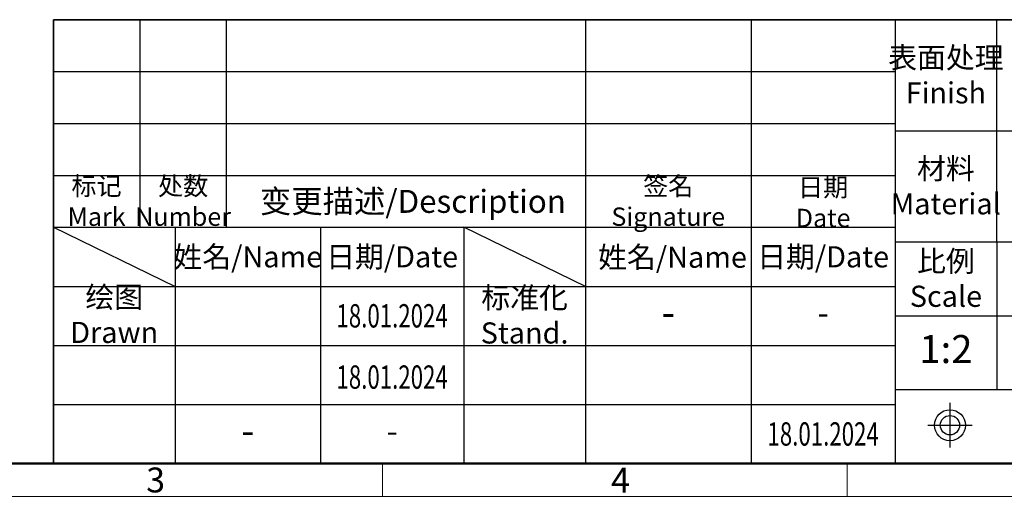
# Model space of a CAD drawing. Units: millimetres. Extents: x 1592 to 2186, y 588 to 1008.
# Drawn here: x 1812 to 2022, y 588 to 690 of the extents above; entities that cross this region are included whole.
import ezdxf

# ---------------------------------------------------------------- set-up
doc = ezdxf.new("R2010")
doc.units = ezdxf.units.MM
doc.header["$LTSCALE"] = 65.395
doc.layers.add('Dim', color=3, linetype='CONTINUOUS', lineweight=15)
doc.layers.add('图框', color=7, linetype='CONTINUOUS', lineweight=20)
doc.styles.add('Romans字体', font='romans.shx', dxfattribs={"width": 0.75})
doc.styles.get("Standard").update_dxf_attribs({"font": 'txt', "width": 0.75})

# ---------------------------------------------------------------- blocks, each defined once
blk = doc.blocks.new('A4图框-NEW')
at = {"layer": '图框', "lineweight": 35}
for q in [(1126.93, 531.33), (946.93, 484.03)]:
    blk.add_line((946.93, 531.33), q, dxfattribs=at)
at = {"layer": '图框', "lineweight": -3}
for p, q in [((956.15, 531.33), (956.15, 509.21)), ((965.36, 531.33), (965.36, 509.21)), ((1003.65, 531.33), (1003.65, 484.03)), ((1021.3, 531.33), (1021.3, 484.03)), ((1036.65, 531.33), (1036.65, 484.01)), ((1047.47, 531.33), (1047.47, 507.67)), ((946.93, 525.8), (1036.65, 525.8)), ((946.93, 520.27), (1036.65, 520.27)), ((1036.65, 519.5), (1079.97, 519.5)), ((946.93, 514.74), (1036.65, 514.74)), ((946.93, 509.21), (1036.65, 509.21)), ((946.93, 509.21), (959.91, 502.91)), ((959.91, 509.21), (959.91, 484.03)), ((975.41, 509.21), (975.41, 484.03)), ((990.67, 509.21), (990.67, 484.03)), ((1003.65, 502.91), (990.67, 509.21)), ((1036.65, 507.67), (1079.97, 507.67)), ((1047.48, 507.67), (1047.48, 491.9)), ((946.93, 502.91), (1036.65, 502.91)), ((1036.65, 499.78), (1079.97, 499.78)), ((946.93, 496.62), (1036.65, 496.62)), ((1036.65, 491.9), (1079.97, 491.9)), ((946.93, 490.33), (1036.65, 490.33))]:
    blk.add_line(p, q, dxfattribs=at)
at = {"layer": '图框', "lineweight": 25}
for p, q in [((1042.5, 490.48), (1042.5, 485.74)), ((1040.14, 488.11), (1044.87, 488.11))]:
    blk.add_line(p, q, dxfattribs=at)
at = {"layer": '图框', "lineweight": 50}
blk.add_line((836.85, 484.03), (1126.93, 484.03), dxfattribs=at)
at = {"layer": '图框', "color": 6}
for p, q in [((982.02, 484.03), (982.02, 480.53)), ((1031.55, 484.03), (1031.55, 480.53))]:
    blk.add_line(p, q, dxfattribs=at)
at = {"layer": '图框', "color": 1, "lineweight": 18}
blk.add_line((833.41, 480.53), (1130.41, 480.53), dxfattribs=at)
at = {"layer": '图框', "lineweight": 25}
for radius in [1.65, 1.03]:
    blk.add_circle((1042.5, 488.11), radius, dxfattribs=at)
at = {"layer": '图框', "attachment_point": 5}
for s, insert, char_height, width in [('表面处理\\P{\\Fromans|c134;Finish}', (1042.06, 525.41), 2.2528, 10.82), ('材料\\P{\\Fromans|c134;Material}', (1042.06, 513.59), 2.2528, 10.82), ('标记\\P{\\Fromans|c134;Mark}', (951.54, 511.97), 1.959, 9.2182), ('处数\\P{\\Fromans|c134;Number }', (960.76, 511.97), 1.959, 9.2182), ('签名\\P{\\Fromans|c134;Signature} ', (1012.47, 511.97), 1.959, 17.6264), ('日期\\P{\\Fromans|c134;Date}', (1028.98, 511.83), 1.959, 15.3523), ('  变更描述{\\Fromans|c134;/Description}', (984.51, 511.97), 2.4487, 38.2879), ('姓名{\\Fromans|c134;/Name\\Ftxt|c134; }', (967.66, 506.06), 2.2528, 15.5018), ('日期{\\Fromans|c134;/Date}', (983.04, 506.06), 2.2528, 15.2624), ('姓名{\\Fromans|c134;/Name}', (1012.93, 506.02), 2.2528, 16.9349), ('日期{\\Fromans|c134;/Date}', (1028.98, 506.06), 2.2528, 15.3523), ('比例\\P{\\Fromans|c134;Scale}', (1042.07, 503.73), 2.2528, 10.8293), ('绘图\\P{\\Fromans|c134;Drawn\\Ftxt|c134; }', (953.42, 499.88), 2.2528, 12.9801)]:
    blk.add_mtext(s, dxfattribs=dict(at, insert=insert, char_height=char_height, width=width))
at = {"layer": '图框', "insert": (997.16, 499.82), "char_height": 2.2528, "width": 12.9801, "attachment_point": 5, "style": 'Romans字体'}
blk.add_mtext('{\\fFangSong_GB2312|b0|i0|c134|p49;标准化}\\PStand.', dxfattribs=at)
at = {"layer": '图框', "color": 3, "attachment_point": 5, "style": 'Romans字体'}
for s, insert, char_height, width in [('{\\W0.7;18.01.2024}', (983.04, 499.77), 2.4879, 15.2624), ('-', (1012.48, 499.77), 2.99, 17.6488), ('-', (1028.98, 499.77), 2.49, 15.3523), ('{\\W0.7;18.01.2024}', (983.04, 493.24), 2.4879, 15.2624), ('{\\W0.7;18.01.2024}', (1028.98, 487.18), 2.4879, 15.3523), ('-', (967.66, 487.18), 2.99, 15.5018), ('-', (983.04, 487.18), 2.49, 15.2624)]:
    blk.add_mtext(s, dxfattribs=dict(at, insert=insert, char_height=char_height, width=width))
at = {"layer": '图框', "color": 6, "char_height": 2.65, "width": 2.5579, "attachment_point": 1, "style": 'Romans字体'}
for s, insert in [('3', (956.83, 483.6)), ('4', (1006.38, 483.57))]:
    blk.add_mtext(s, dxfattribs=dict(at, insert=insert))

msp = doc.modelspace()

# ---------------------------------------------------------------- block references
at = {"layer": 'Dim', "xscale": 2.000008417976847, "yscale": 2.000008417976847, "zscale": 2.000008417976847}
msp.add_blockref('A4图框-NEW', (-75.025, -372.718), dxfattribs=at)

# ---------------------------------------------------------------- texts
at = {"layer": '图框', "color": 3, "insert": (2009.121, 618.97), "char_height": 5.9711, "width": 21.65879, "attachment_point": 5, "style": 'Romans字体'}
msp.add_mtext('1:2', dxfattribs=at)

doc.saveas('drawing.dxf')
